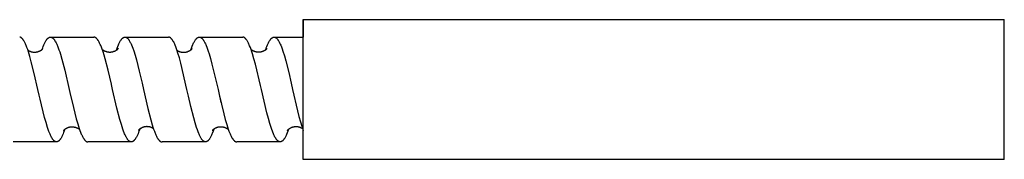
# Model space of a CAD drawing. Units: millimetres. Extents: x 2551 to 3383, y -1896 to -1738.
# Drawn here: x 3045 to 3157, y -1861 to -1845 of the extents above; entities that cross this region are included whole.
import ezdxf

# ---------------------------------------------------------------- set-up
doc = ezdxf.new("R2010")
doc.units = ezdxf.units.MM
doc.header["$LTSCALE"] = 0.2
doc.layers.add('GIP_Visible', color=7, linetype='Continuous')

# ---------------------------------------------------------------- blocks, each defined once
blk = doc.blocks.new('VECO-Isolink-Timber-D12-160-80_3')
at = {"layer": 'GIP_Visible'}
for points in [[(160, 51), (240, 51)], [(160, 51), (160, 51), (160, 51), (160, 51), (160, 51), (160, 50.99), (160, 50.97), (160, 50.89), (160, 50.52), (160, 49)], [(160, 43), (160, 48.66), (160, 50.44), (160, 50.87), (160, 50.97), (160, 50.99), (160, 51), (160, 51), (160, 51), (160, 51)], [(240, 43), (240, 48.66), (240, 50.44), (240, 50.87), (240, 50.97), (240, 50.99), (240, 51), (240, 51), (240, 51), (240, 51)], [(129.72, 43), (129.3, 44.83), (128.96, 46.18), (128.8, 46.79), (128.63, 47.33), (128.55, 47.58), (128.46, 47.81), (128.38, 48.03), (128.34, 48.13), (128.3, 48.22), (128.26, 48.31), (128.21, 48.39), (128.17, 48.47), (128.13, 48.55), (128.11, 48.58), (128.09, 48.61), (128.07, 48.65), (128.05, 48.68), (128.03, 48.71), (128.01, 48.74), (127.98, 48.76), (127.96, 48.79), (127.94, 48.81), (127.92, 48.83), (127.9, 48.85), (127.89, 48.86), (127.88, 48.87), (127.87, 48.88), (127.86, 48.89), (127.85, 48.9), (127.84, 48.91), (127.83, 48.92), (127.82, 48.92), (127.81, 48.93), (127.8, 48.94), (127.79, 48.94), (127.78, 48.95), (127.77, 48.96), (127.76, 48.96), (127.75, 48.97), (127.74, 48.97), (127.73, 48.97), (127.72, 48.98), (127.71, 48.98), (127.7, 48.99), (127.69, 48.99), (127.68, 48.99), (127.67, 48.99), (127.66, 48.99), (127.65, 49), (127.64, 49)], [(130.19, 47.59), (130.26, 47.77), (130.33, 47.94), (130.39, 48.1), (130.46, 48.25), (130.5, 48.34), (130.54, 48.42), (130.59, 48.49), (130.63, 48.56), (130.65, 48.6), (130.67, 48.63), (130.69, 48.66), (130.71, 48.69), (130.73, 48.72), (130.75, 48.75), (130.77, 48.77), (130.79, 48.8), (130.81, 48.82), (130.83, 48.84), (130.85, 48.86), (130.86, 48.87), (130.88, 48.88), (130.89, 48.89), (130.9, 48.9), (130.91, 48.9), (130.92, 48.91), (130.93, 48.92), (130.94, 48.93), (130.95, 48.93), (130.96, 48.94), (130.97, 48.95), (130.98, 48.95), (130.99, 48.96), (131, 48.96), (131.01, 48.97), (131.02, 48.97), (131.03, 48.98), (131.04, 48.98), (131.05, 48.98), (131.06, 48.99), (131.07, 48.99), (131.08, 48.99), (131.09, 48.99), (131.1, 49), (131.11, 49), (131.12, 49), (131.13, 49), (131.14, 49)], [(131.15, 49), (136.1, 49)], [(131.15, 49), (131.16, 49), (131.17, 49), (131.18, 49), (131.18, 49), (131.19, 49), (131.2, 49), (131.21, 48.99), (131.22, 48.99), (131.23, 48.99), (131.24, 48.99), (131.25, 48.99), (131.25, 48.98), (131.26, 48.98), (131.27, 48.98), (131.28, 48.97), (131.29, 48.97), (131.3, 48.96), (131.31, 48.96), (131.32, 48.95), (131.33, 48.95), (131.34, 48.94), (131.35, 48.93), (131.36, 48.93), (131.37, 48.92), (131.38, 48.91), (131.39, 48.9), (131.4, 48.9), (131.41, 48.89), (131.42, 48.88), (131.43, 48.87), (131.45, 48.85), (131.48, 48.83), (131.5, 48.81), (131.52, 48.78), (131.54, 48.76), (131.56, 48.73), (131.58, 48.7), (131.6, 48.68), (131.62, 48.65), (131.64, 48.61), (131.66, 48.58), (131.7, 48.51), (131.74, 48.44), (131.79, 48.36), (131.83, 48.27), (131.87, 48.18), (131.91, 48.09), (131.95, 47.99), (132.03, 47.78), (132.12, 47.55), (132.2, 47.31), (132.28, 47.05), (132.45, 46.48), (132.78, 45.21), (133.29, 43)], [(138.1, 43.6), (137.72, 45.22), (137.38, 46.52), (137.27, 46.92), (137.15, 47.3), (137.05, 47.6), (136.96, 47.83), (136.88, 48.04), (136.83, 48.14), (136.79, 48.24), (136.75, 48.32), (136.71, 48.41), (136.67, 48.49), (136.62, 48.56), (136.6, 48.59), (136.58, 48.63), (136.56, 48.66), (136.54, 48.69), (136.52, 48.72), (136.5, 48.74), (136.48, 48.77), (136.45, 48.79), (136.43, 48.82), (136.41, 48.84), (136.39, 48.86), (136.38, 48.87), (136.37, 48.88), (136.35, 48.89), (136.34, 48.91), (136.33, 48.91), (136.32, 48.92), (136.31, 48.93), (136.3, 48.93), (136.29, 48.94), (136.29, 48.94), (136.28, 48.95), (136.27, 48.95), (136.26, 48.96), (136.25, 48.96), (136.24, 48.97), (136.23, 48.97), (136.23, 48.97), (136.22, 48.98), (136.21, 48.98), (136.2, 48.98), (136.19, 48.99), (136.18, 48.99), (136.17, 48.99), (136.17, 48.99), (136.16, 48.99), (136.15, 49), (136.14, 49), (136.13, 49), (136.12, 49), (136.11, 49), (136.11, 49), (136.1, 49)], [(138.69, 47.51), (138.77, 47.73), (138.84, 47.94), (138.92, 48.13), (138.96, 48.22), (139, 48.3), (139.04, 48.38), (139.08, 48.46), (139.12, 48.53), (139.16, 48.6), (139.18, 48.63), (139.2, 48.66), (139.23, 48.69), (139.25, 48.72), (139.27, 48.75), (139.29, 48.77), (139.31, 48.8), (139.33, 48.82), (139.35, 48.84), (139.37, 48.86), (139.38, 48.87), (139.39, 48.88), (139.4, 48.89), (139.41, 48.9), (139.42, 48.91), (139.43, 48.91), (139.44, 48.92), (139.45, 48.93), (139.46, 48.94), (139.47, 48.94), (139.48, 48.95), (139.49, 48.95), (139.5, 48.96), (139.51, 48.96), (139.52, 48.97), (139.53, 48.97), (139.54, 48.98), (139.55, 48.98), (139.56, 48.99), (139.57, 48.99), (139.58, 48.99), (139.59, 48.99), (139.6, 49), (139.61, 49), (139.62, 49), (139.63, 49), (139.64, 49), (139.65, 49)], [(139.66, 49), (139.67, 49), (139.68, 49), (139.69, 49), (139.7, 49), (139.71, 49), (139.72, 48.99), (139.73, 48.99), (139.74, 48.99), (139.75, 48.99), (139.76, 48.98), (139.77, 48.98), (139.78, 48.98), (139.79, 48.97), (139.8, 48.97), (139.81, 48.96), (139.82, 48.96), (139.83, 48.95), (139.84, 48.95), (139.85, 48.94), (139.86, 48.93), (139.87, 48.93), (139.88, 48.92), (139.89, 48.91), (139.9, 48.9), (139.91, 48.89), (139.92, 48.89), (139.93, 48.88), (139.94, 48.87), (139.96, 48.85), (139.98, 48.83), (140, 48.8), (140.02, 48.78), (140.04, 48.76), (140.06, 48.73), (140.08, 48.7), (140.1, 48.67), (140.12, 48.64), (140.14, 48.61), (140.18, 48.54), (140.22, 48.47), (140.26, 48.39), (140.31, 48.31), (140.35, 48.22), (140.39, 48.13), (140.47, 47.93), (140.55, 47.72), (140.65, 47.43), (140.8, 46.94), (140.96, 46.39), (141.29, 45.1), (141.61, 43.71)], [(139.66, 49), (144.62, 49)], [(146.73, 43), (146.03, 46), (145.86, 46.61), (145.7, 47.17), (145.62, 47.42), (145.54, 47.66), (145.45, 47.88), (145.37, 48.09), (145.33, 48.18), (145.29, 48.27), (145.25, 48.36), (145.21, 48.44), (145.17, 48.51), (145.13, 48.58), (145.11, 48.61), (145.09, 48.64), (145.06, 48.68), (145.04, 48.7), (145.02, 48.73), (145, 48.76), (144.98, 48.78), (144.96, 48.81), (144.94, 48.83), (144.92, 48.85), (144.9, 48.87), (144.89, 48.88), (144.88, 48.89), (144.87, 48.9), (144.86, 48.91), (144.85, 48.91), (144.84, 48.92), (144.83, 48.93), (144.82, 48.93), (144.81, 48.94), (144.8, 48.95), (144.79, 48.95), (144.78, 48.96), (144.77, 48.96), (144.76, 48.97), (144.75, 48.97), (144.74, 48.98), (144.73, 48.98), (144.72, 48.98), (144.71, 48.99), (144.7, 48.99), (144.7, 48.99), (144.69, 48.99), (144.69, 48.99), (144.68, 48.99), (144.67, 49), (144.67, 49), (144.66, 49), (144.66, 49), (144.65, 49), (144.64, 49), (144.64, 49), (144.63, 49), (144.63, 49), (144.62, 49)], [(147.17, 47.54), (147.23, 47.73), (147.32, 47.95), (147.4, 48.15), (147.44, 48.24), (147.48, 48.33), (147.53, 48.41), (147.57, 48.49), (147.61, 48.56), (147.63, 48.59), (147.65, 48.63), (147.67, 48.66), (147.69, 48.69), (147.71, 48.72), (147.73, 48.74), (147.76, 48.77), (147.78, 48.79), (147.8, 48.82), (147.82, 48.84), (147.84, 48.86), (147.85, 48.87), (147.86, 48.88), (147.87, 48.89), (147.88, 48.9), (147.89, 48.91), (147.9, 48.91), (147.92, 48.92), (147.93, 48.93), (147.95, 48.94), (147.96, 48.95), (147.97, 48.96), (147.97, 48.96), (147.98, 48.96), (147.99, 48.97), (148, 48.97), (148, 48.97), (148.01, 48.98), (148.02, 48.98), (148.03, 48.98), (148.03, 48.98), (148.04, 48.99), (148.05, 48.99), (148.05, 48.99), (148.06, 48.99), (148.07, 48.99), (148.08, 48.99), (148.08, 49), (148.09, 49), (148.1, 49), (148.1, 49), (148.11, 49), (148.12, 49), (148.13, 49), (148.13, 49)], [(148.13, 49), (153.09, 49)], [(148.13, 49), (148.14, 49), (148.15, 49), (148.15, 49), (148.16, 49), (148.17, 49), (148.17, 49), (148.18, 49), (148.19, 49), (148.19, 48.99), (148.2, 48.99), (148.21, 48.99), (148.21, 48.99), (148.22, 48.99), (148.22, 48.99), (148.23, 48.98), (148.24, 48.98), (148.25, 48.98), (148.26, 48.97), (148.27, 48.97), (148.28, 48.97), (148.29, 48.96), (148.3, 48.95), (148.31, 48.95), (148.32, 48.94), (148.33, 48.94), (148.34, 48.93), (148.35, 48.92), (148.36, 48.91), (148.37, 48.91), (148.38, 48.9), (148.4, 48.89), (148.41, 48.88), (148.42, 48.87), (148.43, 48.86), (148.45, 48.84), (148.47, 48.82), (148.49, 48.8), (148.51, 48.77), (148.53, 48.75), (148.55, 48.72), (148.57, 48.69), (148.59, 48.66), (148.62, 48.63), (148.64, 48.59), (148.66, 48.56), (148.7, 48.49), (148.74, 48.41), (148.78, 48.33), (148.83, 48.24), (148.87, 48.15), (148.91, 48.05), (148.99, 47.84), (149.08, 47.61), (149.16, 47.37), (149.25, 47.1), (149.41, 46.53), (149.58, 45.91), (150.27, 43)], [(155.11, 43.47), (154.53, 45.9), (154.37, 46.51), (154.21, 47.07), (154.12, 47.33), (154.04, 47.58), (153.96, 47.8), (153.88, 48.01), (153.83, 48.11), (153.79, 48.2), (153.75, 48.29), (153.71, 48.37), (153.67, 48.45), (153.63, 48.53), (153.59, 48.59), (153.57, 48.63), (153.55, 48.66), (153.53, 48.69), (153.51, 48.71), (153.48, 48.74), (153.46, 48.77), (153.44, 48.79), (153.42, 48.81), (153.4, 48.84), (153.38, 48.86), (153.37, 48.87), (153.36, 48.88), (153.35, 48.89), (153.34, 48.89), (153.33, 48.9), (153.32, 48.91), (153.31, 48.92), (153.3, 48.93), (153.29, 48.93), (153.28, 48.94), (153.27, 48.94), (153.26, 48.95), (153.25, 48.96), (153.24, 48.96), (153.23, 48.97), (153.22, 48.97), (153.21, 48.97), (153.2, 48.98), (153.19, 48.98), (153.18, 48.98), (153.18, 48.99), (153.17, 48.99), (153.16, 48.99), (153.15, 48.99), (153.14, 48.99), (153.13, 49), (153.13, 49), (153.12, 49), (153.11, 49), (153.1, 49), (153.09, 49), (153.09, 49)], [(155.71, 47.56), (155.78, 47.76), (155.86, 47.94), (155.93, 48.11), (156, 48.27), (156.04, 48.36), (156.08, 48.44), (156.12, 48.52), (156.16, 48.59), (156.19, 48.62), (156.21, 48.65), (156.23, 48.68), (156.25, 48.71), (156.27, 48.74), (156.29, 48.77), (156.31, 48.79), (156.33, 48.81), (156.35, 48.84), (156.37, 48.86), (156.39, 48.87), (156.4, 48.88), (156.41, 48.89), (156.42, 48.9), (156.43, 48.9), (156.44, 48.91), (156.45, 48.92), (156.46, 48.93), (156.47, 48.93), (156.48, 48.94), (156.49, 48.95), (156.5, 48.95), (156.51, 48.96), (156.52, 48.96), (156.53, 48.97), (156.54, 48.97), (156.55, 48.98), (156.56, 48.98), (156.57, 48.99), (156.58, 48.99), (156.6, 48.99), (156.61, 48.99), (156.62, 49), (156.63, 49), (156.64, 49), (156.65, 49), (156.66, 49), (156.67, 49)], [(156.67, 49), (160, 49)], [(156.67, 49), (156.68, 49), (156.69, 49), (156.7, 49), (156.71, 49), (156.72, 49), (156.73, 48.99), (156.74, 48.99), (156.75, 48.99), (156.76, 48.99), (156.77, 48.98), (156.78, 48.98), (156.79, 48.97), (156.8, 48.97), (156.82, 48.96), (156.83, 48.96), (156.84, 48.95), (156.85, 48.95), (156.86, 48.94), (156.87, 48.93), (156.88, 48.93), (156.89, 48.92), (156.9, 48.91), (156.91, 48.9), (156.92, 48.9), (156.93, 48.89), (156.94, 48.88), (156.95, 48.87), (156.96, 48.86), (156.98, 48.84), (157, 48.82), (157.02, 48.79), (157.05, 48.77), (157.07, 48.74), (157.09, 48.71), (157.11, 48.68), (157.13, 48.65), (157.15, 48.62), (157.17, 48.59), (157.21, 48.52), (157.26, 48.44), (157.3, 48.36), (157.34, 48.27), (157.38, 48.18), (157.42, 48.08), (157.51, 47.88), (157.59, 47.65), (157.67, 47.4), (157.84, 46.87), (158.01, 46.27), (158.34, 44.93), (158.62, 43.74)], [(128.57, 47.5), (128.58, 47.5), (128.6, 47.49), (128.62, 47.47), (128.64, 47.46), (128.66, 47.45), (128.68, 47.44), (128.71, 47.42), (128.73, 47.41), (128.75, 47.4), (128.78, 47.39), (128.8, 47.38), (128.83, 47.37), (128.86, 47.36), (128.89, 47.35), (128.92, 47.34), (128.94, 47.33), (128.97, 47.32), (129, 47.32), (129.04, 47.31), (129.08, 47.3), (129.13, 47.29), (129.18, 47.29), (129.22, 47.28)], [(129.24, 47.28), (129.26, 47.28), (129.29, 47.28), (129.31, 47.28), (129.34, 47.28), (129.37, 47.28), (129.4, 47.28), (129.43, 47.28), (129.46, 47.29), (129.49, 47.29), (129.52, 47.29), (129.55, 47.3), (129.58, 47.3), (129.61, 47.31), (129.64, 47.32), (129.67, 47.32), (129.69, 47.33), (129.72, 47.34), (129.75, 47.35), (129.78, 47.35), (129.8, 47.36), (129.83, 47.37), (129.85, 47.38), (129.88, 47.39), (129.9, 47.4), (129.93, 47.42), (129.95, 47.43), (129.97, 47.44), (130, 47.45), (130.02, 47.46), (130.04, 47.47), (130.06, 47.49), (130.08, 47.5), (130.1, 47.51), (130.12, 47.52), (130.14, 47.54), (130.16, 47.55), (130.18, 47.57), (130.2, 47.59), (130.23, 47.61), (130.25, 47.62)], [(137.05, 47.59), (137.06, 47.58), (137.08, 47.57), (137.1, 47.55), (137.12, 47.53), (137.15, 47.52), (137.17, 47.5), (137.2, 47.49), (137.23, 47.47), (137.25, 47.46), (137.28, 47.44), (137.31, 47.43), (137.34, 47.41), (137.37, 47.4), (137.4, 47.39), (137.43, 47.38), (137.47, 47.37), (137.5, 47.36), (137.53, 47.35), (137.57, 47.34), (137.6, 47.33), (137.64, 47.32), (137.67, 47.31), (137.71, 47.31), (137.74, 47.3), (137.78, 47.3), (137.82, 47.29), (137.85, 47.29), (137.89, 47.29), (137.93, 47.29), (137.97, 47.29), (138.01, 47.29), (138.04, 47.29), (138.08, 47.3), (138.12, 47.3), (138.16, 47.31), (138.19, 47.31), (138.21, 47.32), (138.23, 47.32), (138.26, 47.33), (138.28, 47.33), (138.3, 47.34), (138.35, 47.35), (138.39, 47.37), (138.44, 47.38), (138.48, 47.4), (138.52, 47.42), (138.55, 47.43), (138.57, 47.44), (138.6, 47.46), (138.62, 47.47), (138.65, 47.49), (138.67, 47.5), (138.69, 47.51), (138.71, 47.53), (138.73, 47.54), (138.74, 47.55), (138.76, 47.56), (138.77, 47.57), (138.79, 47.59), (138.8, 47.6), (138.81, 47.61), (138.82, 47.62), (138.83, 47.63), (138.84, 47.63), (138.84, 47.64), (138.85, 47.65), (138.85, 47.66), (138.86, 47.66), (138.86, 47.67), (138.86, 47.67), (138.87, 47.67), (138.87, 47.67), (138.87, 47.67), (138.87, 47.68), (138.87, 47.68), (138.87, 47.68), (138.87, 47.68), (138.87, 47.68), (138.87, 47.68), (138.87, 47.68), (138.87, 47.68), (138.87, 47.68), (138.87, 47.68), (138.87, 47.68), (138.87, 47.68), (138.87, 47.68), (138.87, 47.68), (138.87, 47.68), (138.87, 47.68), (138.87, 47.68), (138.87, 47.68), (138.87, 47.68), (138.87, 47.68), (138.87, 47.68), (138.87, 47.68), (138.87, 47.68), (138.87, 47.68), (138.87, 47.68), (138.87, 47.68), (138.87, 47.68), (138.87, 47.68), (138.87, 47.68), (138.87, 47.68), (138.87, 47.68), (138.87, 47.68), (138.87, 47.68), (138.87, 47.68), (138.86, 47.67), (138.86, 47.67)], [(138.86, 47.67), (138.86, 47.66), (138.85, 47.65)], [(145.6, 47.49), (145.6, 47.48), (145.62, 47.47), (145.64, 47.46), (145.66, 47.44), (145.69, 47.43), (145.71, 47.42), (145.74, 47.4), (145.76, 47.39), (145.79, 47.38)], [(145.79, 47.38), (145.82, 47.36), (145.85, 47.35), (145.88, 47.34), (145.91, 47.33), (145.95, 47.32), (145.98, 47.31), (146.01, 47.3), (146.05, 47.29), (146.08, 47.28), (146.11, 47.28), (146.15, 47.27), (146.18, 47.27), (146.21, 47.26), (146.25, 47.26), (146.28, 47.26), (146.32, 47.26), (146.35, 47.26), (146.39, 47.26), (146.42, 47.26), (146.46, 47.26), (146.49, 47.27), (146.53, 47.27), (146.56, 47.28), (146.6, 47.28), (146.63, 47.29), (146.66, 47.3), (146.7, 47.31), (146.73, 47.32), (146.77, 47.33), (146.8, 47.34), (146.83, 47.35), (146.87, 47.37), (146.91, 47.38), (146.94, 47.4), (146.97, 47.41), (146.99, 47.43), (147.02, 47.44), (147.04, 47.45), (147.06, 47.47), (147.09, 47.48), (147.11, 47.49), (147.13, 47.51), (147.14, 47.52), (147.16, 47.53), (147.18, 47.55), (147.19, 47.56), (147.21, 47.57), (147.22, 47.58), (147.23, 47.59), (147.24, 47.6), (147.25, 47.61), (147.26, 47.62), (147.27, 47.63), (147.28, 47.64), (147.29, 47.65), (147.3, 47.66), (147.3, 47.67), (147.31, 47.67), (147.31, 47.68), (147.31, 47.68), (147.32, 47.69), (147.32, 47.69), (147.32, 47.69), (147.32, 47.7), (147.32, 47.7), (147.32, 47.7), (147.32, 47.7), (147.32, 47.7), (147.32, 47.7), (147.32, 47.7), (147.32, 47.7), (147.32, 47.7), (147.32, 47.7), (147.32, 47.7), (147.32, 47.7), (147.32, 47.7), (147.32, 47.7), (147.32, 47.7)], [(154.04, 47.59), (154.05, 47.57), (154.09, 47.55), (154.12, 47.53), (154.16, 47.5), (154.2, 47.48), (154.22, 47.47), (154.24, 47.46), (154.26, 47.45), (154.29, 47.44), (154.31, 47.43), (154.34, 47.42), (154.36, 47.41), (154.39, 47.4), (154.41, 47.39), (154.44, 47.38), (154.47, 47.37), (154.49, 47.36), (154.52, 47.35), (154.55, 47.35), (154.59, 47.34), (154.62, 47.33), (154.65, 47.33), (154.69, 47.32), (154.72, 47.32), (154.76, 47.31), (154.79, 47.31), (154.82, 47.31), (154.86, 47.31), (154.89, 47.31), (154.93, 47.31), (154.96, 47.31), (155, 47.31), (155.03, 47.31), (155.07, 47.31), (155.1, 47.32), (155.14, 47.32), (155.18, 47.33), (155.21, 47.34), (155.25, 47.35), (155.29, 47.36), (155.32, 47.37), (155.35, 47.38), (155.39, 47.39), (155.42, 47.4), (155.45, 47.41), (155.48, 47.42), (155.51, 47.44), (155.54, 47.45), (155.57, 47.46), (155.59, 47.48), (155.62, 47.49), (155.64, 47.51), (155.68, 47.53), (155.71, 47.55), (155.74, 47.57), (155.76, 47.59), (155.79, 47.61), (155.81, 47.63), (155.82, 47.65), (155.84, 47.66), (155.85, 47.67), (155.86, 47.68), (155.87, 47.69), (155.87, 47.7), (155.88, 47.7), (155.88, 47.71), (155.88, 47.71), (155.88, 47.71), (155.88, 47.71), (155.88, 47.71), (155.88, 47.71), (155.88, 47.71), (155.88, 47.71), (155.88, 47.71), (155.88, 47.71), (155.88, 47.71), (155.88, 47.71), (155.88, 47.71), (155.88, 47.71), (155.88, 47.71)], [(154.88, 44.47), (154.88, 44.47)], [(154.88, 44.47), (154.88, 44.47)], [(129.86, 42.34), (129.72, 43)], [(133.29, 43), (133.37, 42.66)], [(138.24, 43), (138.11, 43.58)], [(140.37, 37), (140.36, 37), (140.36, 37), (140.35, 37), (140.34, 37), (140.33, 37), (140.32, 37.01), (140.31, 37.01), (140.3, 37.01), (140.29, 37.01), (140.28, 37.01), (140.27, 37.02), (140.26, 37.02), (140.25, 37.02), (140.24, 37.03), (140.23, 37.03), (140.22, 37.04), (140.21, 37.04), (140.21, 37.05), (140.2, 37.05), (140.19, 37.06), (140.18, 37.06), (140.17, 37.07), (140.16, 37.08), (140.15, 37.08), (140.14, 37.09), (140.13, 37.1), (140.12, 37.1), (140.11, 37.11), (140.09, 37.13), (140.07, 37.15), (140.05, 37.17), (140.03, 37.19), (140.01, 37.21), (139.99, 37.24), (139.97, 37.26), (139.95, 37.29), (139.93, 37.32), (139.91, 37.35), (139.89, 37.38), (139.86, 37.42), (139.82, 37.49), (139.78, 37.56), (139.74, 37.64), (139.7, 37.73), (139.66, 37.82), (139.61, 37.92), (139.57, 38.02), (139.49, 38.23), (139.4, 38.47), (139.32, 38.72), (139.24, 38.98), (139.07, 39.56), (138.73, 40.87), (138.24, 43)], [(141.61, 43.71), (141.77, 43)], [(141.77, 43), (142.27, 40.81), (142.6, 39.53), (142.76, 38.96), (142.84, 38.69), (142.92, 38.45), (143.01, 38.22), (143.09, 38.01), (143.13, 37.91), (143.17, 37.81), (143.21, 37.72), (143.25, 37.64), (143.29, 37.56), (143.34, 37.48), (143.38, 37.41), (143.4, 37.38), (143.42, 37.35), (143.44, 37.32), (143.46, 37.29), (143.48, 37.26), (143.5, 37.24), (143.52, 37.21), (143.54, 37.19), (143.56, 37.17), (143.58, 37.15), (143.59, 37.14), (143.6, 37.13), (143.61, 37.12), (143.62, 37.11), (143.63, 37.1), (143.64, 37.09), (143.65, 37.08), (143.66, 37.08), (143.68, 37.07), (143.69, 37.06), (143.7, 37.06), (143.71, 37.05), (143.72, 37.04), (143.73, 37.04), (143.74, 37.03), (143.75, 37.03), (143.76, 37.03), (143.76, 37.02), (143.77, 37.02), (143.78, 37.02), (143.79, 37.01), (143.8, 37.01), (143.81, 37.01), (143.81, 37.01), (143.82, 37.01), (143.83, 37), (143.84, 37), (143.85, 37), (143.86, 37), (143.86, 37), (143.87, 37), (143.88, 37)], [(146.9, 42.23), (146.73, 43)], [(150.27, 43), (150.41, 42.42)], [(155.22, 43), (155.11, 43.47)], [(157.36, 37), (157.36, 37), (157.35, 37), (157.34, 37), (157.34, 37), (157.33, 37), (157.33, 37), (157.32, 37), (157.32, 37), (157.31, 37), (157.3, 37.01), (157.3, 37.01), (157.29, 37.01), (157.28, 37.01), (157.27, 37.01), (157.26, 37.02), (157.25, 37.02), (157.24, 37.03), (157.23, 37.03), (157.21, 37.04), (157.2, 37.04), (157.19, 37.05), (157.18, 37.05), (157.17, 37.06), (157.16, 37.07), (157.15, 37.07), (157.14, 37.08), (157.13, 37.09), (157.12, 37.1), (157.11, 37.1), (157.1, 37.11), (157.09, 37.12), (157.08, 37.13), (157.06, 37.15), (157.03, 37.17), (157.01, 37.19), (156.99, 37.22), (156.97, 37.24), (156.95, 37.27), (156.93, 37.3), (156.91, 37.32), (156.89, 37.36), (156.87, 37.39), (156.85, 37.42), (156.81, 37.49), (156.77, 37.56), (156.72, 37.64), (156.68, 37.73), (156.64, 37.82), (156.6, 37.91), (156.52, 38.11), (156.47, 38.23), (156.4, 38.43), (156.33, 38.64), (156.19, 39.09), (156.02, 39.68), (155.86, 40.31), (155.22, 43)], [(158.62, 43.74), (158.78, 43)], [(158.78, 43), (159.34, 40.57), (159.51, 39.91), (159.68, 39.29), (159.82, 38.8), (159.9, 38.57), (160, 38.28)], [(160, 35), (160, 35), (160, 35), (160, 35), (160, 35.01), (160, 35.03), (160, 35.13), (160, 35.56), (160, 37.34), (160, 43)], [(240, 35), (240, 35), (240, 35), (240, 35), (240, 35.01), (240, 35.03), (240, 35.13), (240, 35.56), (240, 37.34), (240, 43)], [(131.83, 37), (131.82, 37), (131.81, 37), (131.8, 37), (131.79, 37), (131.78, 37), (131.77, 37.01), (131.76, 37.01), (131.75, 37.01), (131.74, 37.01), (131.73, 37.02), (131.72, 37.02), (131.71, 37.03), (131.7, 37.03), (131.69, 37.04), (131.68, 37.04), (131.67, 37.05), (131.65, 37.05), (131.64, 37.06), (131.63, 37.07), (131.62, 37.07), (131.61, 37.08), (131.6, 37.09), (131.59, 37.1), (131.58, 37.1), (131.57, 37.11), (131.56, 37.12), (131.55, 37.13), (131.54, 37.14), (131.52, 37.16), (131.5, 37.18), (131.48, 37.21), (131.46, 37.23), (131.43, 37.26), (131.41, 37.29), (131.39, 37.32), (131.37, 37.35), (131.35, 37.38), (131.33, 37.41), (131.31, 37.45), (131.27, 37.52), (131.22, 37.6), (131.18, 37.68), (131.14, 37.77), (131.1, 37.87), (131.06, 37.97), (130.97, 38.18), (130.89, 38.41), (130.81, 38.66), (130.64, 39.21), (130.47, 39.81), (129.97, 41.89), (129.86, 42.34)], [(133.37, 42.64), (133.76, 40.94), (134.09, 39.65), (134.26, 39.07), (134.42, 38.55), (134.51, 38.32), (134.59, 38.1), (134.67, 37.9), (134.71, 37.81), (134.75, 37.72), (134.79, 37.63), (134.83, 37.55), (134.87, 37.48), (134.92, 37.41), (134.94, 37.38), (134.96, 37.35), (134.98, 37.32), (135, 37.29), (135.02, 37.26), (135.04, 37.24), (135.06, 37.21), (135.08, 37.19), (135.1, 37.17), (135.12, 37.15), (135.14, 37.13), (135.15, 37.12), (135.16, 37.11), (135.17, 37.1), (135.18, 37.09), (135.19, 37.09), (135.2, 37.08), (135.21, 37.07), (135.22, 37.06), (135.23, 37.06), (135.24, 37.05), (135.25, 37.05), (135.26, 37.04), (135.27, 37.04), (135.28, 37.03), (135.29, 37.03), (135.3, 37.02), (135.32, 37.02), (135.33, 37.01), (135.34, 37.01), (135.35, 37.01), (135.36, 37.01), (135.37, 37), (135.38, 37), (135.39, 37), (135.4, 37), (135.41, 37)], [(148.84, 37), (148.84, 37), (148.83, 37), (148.82, 37), (148.82, 37), (148.81, 37), (148.8, 37), (148.8, 37), (148.79, 37), (148.79, 37.01), (148.78, 37.01), (148.77, 37.01), (148.77, 37.01), (148.76, 37.01), (148.75, 37.01), (148.75, 37.01), (148.74, 37.02), (148.73, 37.02), (148.73, 37.02), (148.72, 37.02), (148.72, 37.03), (148.71, 37.03), (148.7, 37.03), (148.69, 37.04), (148.68, 37.04), (148.67, 37.05), (148.65, 37.06), (148.64, 37.07), (148.63, 37.07), (148.62, 37.08), (148.61, 37.09), (148.6, 37.1), (148.59, 37.11), (148.58, 37.12), (148.57, 37.12), (148.56, 37.13), (148.54, 37.15), (148.52, 37.17), (148.5, 37.2), (148.48, 37.22), (148.46, 37.25), (148.44, 37.27), (148.42, 37.3), (148.39, 37.33), (148.37, 37.36), (148.35, 37.39), (148.31, 37.46), (148.27, 37.53), (148.23, 37.61), (148.19, 37.69), (148.15, 37.78), (148.11, 37.87), (148.07, 37.97), (147.99, 38.17), (147.91, 38.4), (147.82, 38.64), (147.66, 39.17), (147.5, 39.76), (147.17, 41.07), (146.9, 42.23)], [(150.41, 42.42), (150.61, 41.52)], [(150.41, 42.42), (150.93, 40.21), (151.1, 39.57), (151.27, 38.99), (151.36, 38.72), (151.44, 38.47), (151.52, 38.23), (151.61, 38.01), (151.65, 37.91), (151.69, 37.82), (151.74, 37.72), (151.78, 37.64), (151.82, 37.56), (151.86, 37.48), (151.91, 37.41), (151.93, 37.38), (151.95, 37.35), (151.97, 37.32), (151.99, 37.29), (152.01, 37.26), (152.03, 37.23), (152.05, 37.21), (152.07, 37.18), (152.1, 37.16), (152.12, 37.14), (152.13, 37.13), (152.14, 37.12), (152.15, 37.11), (152.16, 37.1), (152.17, 37.1), (152.18, 37.09), (152.19, 37.08), (152.2, 37.07), (152.21, 37.07), (152.22, 37.06), (152.23, 37.05), (152.24, 37.05), (152.25, 37.04), (152.26, 37.04), (152.27, 37.03), (152.29, 37.03), (152.29, 37.02), (152.3, 37.02), (152.31, 37.02), (152.32, 37.01), (152.32, 37.01), (152.33, 37.01), (152.34, 37.01), (152.35, 37.01), (152.36, 37), (152.36, 37), (152.37, 37), (152.38, 37), (152.39, 37), (152.4, 37), (152.4, 37), (152.41, 37)], [(159.14, 41.44), (159.14, 41.45)], [(159.14, 41.45), (159.14, 41.43)], [(132.79, 38.43), (132.72, 38.25), (132.65, 38.07), (132.59, 37.91), (132.52, 37.77), (132.49, 37.7), (132.46, 37.63), (132.43, 37.57), (132.39, 37.51), (132.36, 37.44), (132.32, 37.38), (132.3, 37.35), (132.28, 37.32), (132.25, 37.29), (132.23, 37.26), (132.21, 37.23), (132.19, 37.21), (132.17, 37.18), (132.15, 37.16), (132.13, 37.14), (132.12, 37.13), (132.11, 37.12), (132.1, 37.11), (132.09, 37.1), (132.08, 37.1), (132.06, 37.09), (132.05, 37.08), (132.04, 37.07), (132.03, 37.07), (132.02, 37.06), (132.01, 37.05), (132, 37.05), (131.99, 37.04), (131.98, 37.04), (131.97, 37.03), (131.96, 37.03), (131.95, 37.02), (131.94, 37.02), (131.93, 37.02), (131.93, 37.01), (131.92, 37.01), (131.91, 37.01), (131.9, 37.01), (131.89, 37), (131.88, 37), (131.87, 37), (131.86, 37), (131.85, 37), (131.84, 37), (131.83, 37)], [(134.47, 38.42), (134.45, 38.43), (134.43, 38.45), (134.4, 38.47), (134.37, 38.48), (134.34, 38.5), (134.31, 38.52), (134.28, 38.54), (134.25, 38.55), (134.22, 38.56), (134.19, 38.58), (134.16, 38.59), (134.12, 38.6), (134.09, 38.62), (134.05, 38.63), (134.02, 38.64), (133.98, 38.65), (133.94, 38.66), (133.91, 38.66), (133.87, 38.67), (133.83, 38.68), (133.79, 38.68), (133.75, 38.69), (133.7, 38.69), (133.65, 38.69), (133.59, 38.69), (133.54, 38.69), (133.5, 38.69), (133.46, 38.68), (133.42, 38.68), (133.38, 38.67), (133.34, 38.67), (133.3, 38.66), (133.26, 38.65), (133.22, 38.64), (133.18, 38.63), (133.15, 38.62), (133.11, 38.6), (133.07, 38.59), (133.04, 38.58), (133.01, 38.56), (132.97, 38.55), (132.94, 38.53), (132.91, 38.51), (132.88, 38.49), (132.85, 38.47), (132.82, 38.46), (132.8, 38.44), (132.77, 38.42), (132.75, 38.4), (132.73, 38.39), (132.7, 38.36), (132.68, 38.34), (132.67, 38.33), (132.66, 38.32), (132.65, 38.31), (132.65, 38.31), (132.64, 38.3), (132.64, 38.29), (132.63, 38.29), (132.63, 38.29), (132.63, 38.28), (132.62, 38.28), (132.62, 38.28), (132.62, 38.28), (132.62, 38.28), (132.62, 38.28), (132.62, 38.28), (132.62, 38.28), (132.62, 38.28), (132.62, 38.28), (132.62, 38.28), (132.62, 38.28), (132.62, 38.28)], [(141.35, 38.47), (141.28, 38.28), (141.21, 38.11), (141.14, 37.94), (141.08, 37.79), (141.03, 37.7), (140.99, 37.61), (140.95, 37.53), (140.91, 37.46), (140.87, 37.39), (140.85, 37.36), (140.83, 37.33), (140.81, 37.3), (140.78, 37.27), (140.76, 37.24), (140.74, 37.22), (140.72, 37.2), (140.7, 37.17), (140.68, 37.15), (140.66, 37.13), (140.65, 37.12), (140.64, 37.11), (140.63, 37.1), (140.62, 37.1), (140.61, 37.09), (140.6, 37.08), (140.59, 37.07), (140.58, 37.07), (140.57, 37.06), (140.55, 37.05), (140.54, 37.05), (140.53, 37.04), (140.52, 37.04), (140.51, 37.03), (140.5, 37.03), (140.49, 37.02), (140.48, 37.02), (140.47, 37.02), (140.46, 37.01), (140.45, 37.01), (140.44, 37.01), (140.43, 37), (140.42, 37), (140.41, 37), (140.4, 37), (140.39, 37), (140.38, 37), (140.37, 37)], [(142.52, 38.69), (142.5, 38.7), (142.48, 38.71), (142.45, 38.71), (142.43, 38.72), (142.41, 38.72), (142.38, 38.73), (142.36, 38.73), (142.34, 38.73), (142.31, 38.74), (142.29, 38.74), (142.26, 38.74), (142.24, 38.74), (142.22, 38.74), (142.19, 38.75), (142.17, 38.75), (142.14, 38.75), (142.12, 38.75), (142.1, 38.74), (142.07, 38.74), (142.05, 38.74), (142.02, 38.74), (142, 38.74), (141.98, 38.73), (141.95, 38.73), (141.93, 38.73), (141.9, 38.72), (141.88, 38.72), (141.86, 38.71), (141.83, 38.71), (141.81, 38.7), (141.79, 38.69), (141.76, 38.69), (141.72, 38.67), (141.68, 38.66), (141.64, 38.64), (141.6, 38.63), (141.56, 38.61), (141.53, 38.59), (141.49, 38.57), (141.46, 38.55), (141.43, 38.53), (141.4, 38.52), (141.38, 38.5), (141.35, 38.48), (141.33, 38.46), (141.31, 38.44), (141.29, 38.43), (141.27, 38.41), (141.25, 38.39), (141.23, 38.37), (141.21, 38.35), (141.2, 38.34), (141.19, 38.33), (141.19, 38.32), (141.19, 38.32), (141.18, 38.32), (141.18, 38.31), (141.18, 38.31), (141.18, 38.31), (141.18, 38.31), (141.18, 38.31), (141.18, 38.31), (141.18, 38.31)], [(142.9, 38.52), (142.89, 38.53), (142.86, 38.54), (142.83, 38.56), (142.8, 38.58), (142.77, 38.59), (142.74, 38.61), (142.71, 38.62), (142.69, 38.64), (142.66, 38.65), (142.63, 38.66), (142.61, 38.67), (142.58, 38.68), (142.55, 38.69), (142.52, 38.69)], [(149.8, 38.47), (149.71, 38.21), (149.62, 37.97), (149.58, 37.87), (149.54, 37.78), (149.5, 37.69), (149.46, 37.61), (149.41, 37.53), (149.37, 37.46), (149.33, 37.39), (149.31, 37.36), (149.29, 37.33), (149.27, 37.3), (149.25, 37.27), (149.23, 37.25), (149.21, 37.22), (149.19, 37.2), (149.17, 37.18), (149.15, 37.16), (149.13, 37.14), (149.12, 37.13), (149.11, 37.12), (149.1, 37.11), (149.09, 37.1), (149.08, 37.09), (149.07, 37.08), (149.06, 37.08), (149.05, 37.07), (149.04, 37.06), (149.03, 37.06), (149.02, 37.05), (149.01, 37.04), (149, 37.04), (148.99, 37.03), (148.98, 37.03), (148.97, 37.03), (148.96, 37.02), (148.95, 37.02), (148.94, 37.02), (148.93, 37.01), (148.93, 37.01), (148.92, 37.01), (148.91, 37.01), (148.9, 37.01), (148.9, 37), (148.89, 37), (148.88, 37), (148.87, 37), (148.87, 37), (148.86, 37), (148.85, 37), (148.84, 37)], [(151.46, 38.41), (151.44, 38.43), (151.41, 38.45), (151.37, 38.47), (151.34, 38.5), (151.3, 38.52), (151.25, 38.54), (151.21, 38.56), (151.18, 38.58), (151.14, 38.6), (151.1, 38.61), (151.07, 38.62), (151.04, 38.63), (151.02, 38.64), (150.99, 38.65), (150.96, 38.65), (150.93, 38.66), (150.91, 38.67), (150.88, 38.67), (150.85, 38.68), (150.82, 38.68), (150.8, 38.69), (150.77, 38.69), (150.74, 38.69), (150.71, 38.7), (150.68, 38.7), (150.66, 38.7), (150.63, 38.7), (150.6, 38.7), (150.57, 38.7), (150.54, 38.7), (150.51, 38.7), (150.49, 38.7), (150.46, 38.7), (150.43, 38.7), (150.4, 38.69), (150.37, 38.69), (150.35, 38.68), (150.32, 38.68), (150.29, 38.67), (150.26, 38.67), (150.23, 38.66), (150.21, 38.65), (150.18, 38.65), (150.14, 38.64), (150.1, 38.62), (150.06, 38.61), (150.02, 38.59), (149.99, 38.57), (149.95, 38.56), (149.92, 38.54), (149.89, 38.52), (149.86, 38.51), (149.83, 38.49), (149.81, 38.47), (149.78, 38.45), (149.76, 38.44), (149.74, 38.42), (149.72, 38.4), (149.7, 38.39), (149.69, 38.37), (149.63, 38.31), (149.63, 38.31), (149.63, 38.31), (149.62, 38.31), (149.62, 38.31), (149.62, 38.31), (149.62, 38.31), (149.62, 38.31), (149.62, 38.31), (149.62, 38.31), (149.62, 38.31), (149.62, 38.31), (149.62, 38.31), (149.62, 38.31), (149.62, 38.31), (149.62, 38.31), (149.62, 38.31), (149.62, 38.31), (149.62, 38.31), (149.62, 38.31), (149.62, 38.31)], [(158.32, 38.44), (158.25, 38.23), (158.17, 38.04), (158.09, 37.84), (158.05, 37.75), (158.01, 37.67), (157.97, 37.58), (157.93, 37.51), (157.88, 37.44), (157.86, 37.4), (157.84, 37.37), (157.82, 37.34), (157.8, 37.31), (157.78, 37.28), (157.76, 37.26), (157.74, 37.23), (157.72, 37.21), (157.7, 37.18), (157.68, 37.16), (157.66, 37.14), (157.65, 37.13), (157.64, 37.12), (157.63, 37.11), (157.62, 37.1), (157.6, 37.1), (157.59, 37.09), (157.58, 37.08), (157.57, 37.07), (157.56, 37.07), (157.55, 37.06), (157.54, 37.05), (157.53, 37.05), (157.52, 37.04), (157.51, 37.04), (157.5, 37.03), (157.49, 37.03), (157.48, 37.02), (157.47, 37.02), (157.46, 37.02), (157.46, 37.01), (157.45, 37.01), (157.44, 37.01), (157.43, 37.01), (157.42, 37.01), (157.41, 37), (157.4, 37), (157.39, 37), (157.38, 37), (157.37, 37), (157.36, 37)], [(158.95, 38.71), (158.91, 38.7), (158.87, 38.69), (158.84, 38.69), (158.8, 38.68), (158.76, 38.67), (158.73, 38.65), (158.69, 38.64), (158.66, 38.63), (158.63, 38.62), (158.6, 38.6), (158.56, 38.59), (158.53, 38.57), (158.51, 38.56), (158.48, 38.54), (158.45, 38.52), (158.42, 38.51), (158.4, 38.49), (158.38, 38.48), (158.36, 38.46), (158.34, 38.45), (158.32, 38.43), (158.3, 38.42), (158.29, 38.41), (158.27, 38.39), (158.26, 38.38), (158.25, 38.37), (158.23, 38.36), (158.22, 38.35), (158.21, 38.33), (158.19, 38.31), (158.18, 38.3), (158.18, 38.29), (158.17, 38.29), (158.17, 38.28)], [(159.92, 38.51), (159.91, 38.52), (159.88, 38.53), (159.86, 38.54), (159.84, 38.56), (159.82, 38.57), (159.79, 38.58), (159.77, 38.59), (159.74, 38.61), (159.72, 38.62), (159.69, 38.63), (159.66, 38.64), (159.64, 38.65), (159.61, 38.66), (159.58, 38.67), (159.55, 38.68), (159.52, 38.68), (159.49, 38.69), (159.46, 38.7), (159.43, 38.71), (159.4, 38.71), (159.37, 38.72), (159.33, 38.72), (159.3, 38.72), (159.27, 38.73), (159.24, 38.73), (159.2, 38.73), (159.17, 38.73), (159.13, 38.73), (159.1, 38.73), (159.06, 38.72), (159.03, 38.72), (158.99, 38.72), (158.96, 38.71)], [(131.83, 37), (126.88, 37)], [(140.37, 37), (135.42, 37)], [(148.84, 37), (143.88, 37)], [(157.36, 37), (152.41, 37)], [(240, 35), (160, 35)]]:
    blk.add_lwpolyline(points, dxfattribs=at)

msp = doc.modelspace()

# ---------------------------------------------------------------- block references
msp.add_blockref('VECO-Isolink-Timber-D12-160-80_3', (2917.19, -1895.89))

doc.saveas('drawing.dxf')
